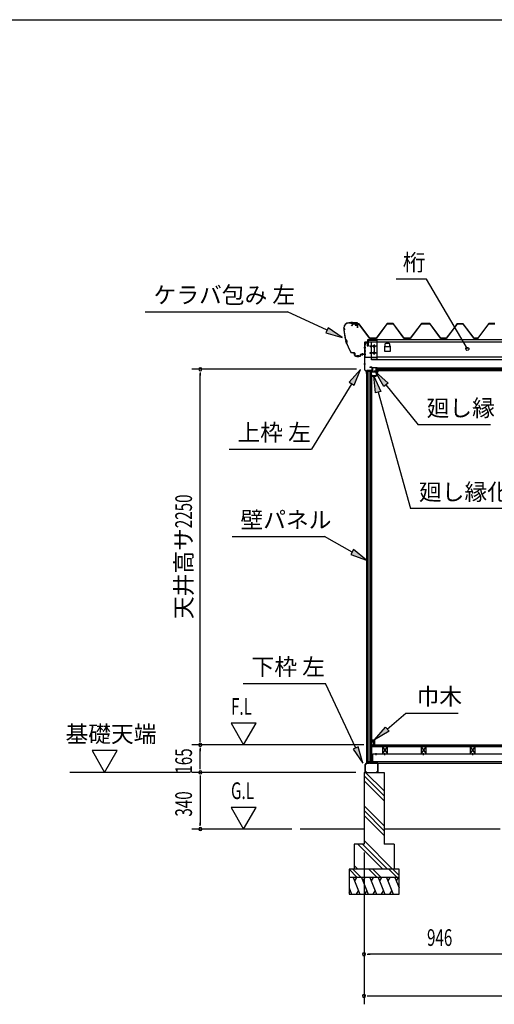
# Model space of a CAD drawing. Extents: x 543 to 20478, y 226 to 14052.
# Drawn here: x 9457 to 12303, y 8152 to 14052 of the extents above; entities that cross this region are included whole.
import ezdxf
from ezdxf.enums import TextEntityAlignment as Align

# ---------------------------------------------------------------- set-up
doc = ezdxf.new("R2010")
doc.units = 0
doc.header["$LTSCALE"] = 50
doc.header["$MEASUREMENT"] = 0
doc.linetypes.add('1PL-S', pattern=[4, 2.5, -0.5, 0.5, -0.5])
for name, color, linetype in [('172', 3, 'CONTINUOUS'), ('571', 3, 'CONTINUOUS'), ('HATCH', 2, 'CONTINUOUS'), ('HIKIDASHI', 6, 'CONTINUOUS'), ('KISO_U', 6, 'CONTINUOUS'), ('SUNPOU', 4, 'CONTINUOUS'), ('U1', 3, 'CONTINUOUS'), ('U3', 6, 'CONTINUOUS'), ('WAKUSEN-01', 50, 'CONTINUOUS'), ('ケラバ', 9, 'CONTINUOUS'), ('上枠左右', 2, 'CONTINUOUS'), ('下枠', 3, 'CONTINUOUS'), ('壁', 3, 'CONTINUOUS'), ('大引', 2, 'CONTINUOUS'), ('屋根', 1, 'CONTINUOUS'), ('廻し縁', 6, 'CONTINUOUS'), ('根太', 3, 'CONTINUOUS'), ('桁', 3, 'CONTINUOUS'), ('桁受金具', 6, 'CONTINUOUS')]:
    doc.layers.add(name, color=color, linetype=linetype)
doc.styles.add('00', font='ROMANS', dxfattribs={"width": 0.666667, "bigfont": 'BIGFONT'})
doc.styles.add('01', font='ROMANS', dxfattribs={"height": 3, "bigfont": 'BIGFONT'})

msp = doc.modelspace()

# ---------------------------------------------------------------- linework, layer by layer
at = {"layer": '172'}
for p, q in [((11571.6, 11920.3), (11571.6, 11917.1)), ((11573.1, 11918.6), (11573.1, 11920.3)), ((11593.1, 11918.6), (11573.1, 11918.6)), ((11598.1, 11950.1), (11581.1, 11947.1)), ((11581.1, 11947.1), (11587.1, 11942.1)), ((11586.3, 11946), (11589.5, 11946.5)), ((11587.1, 11945.3), (11586.3, 11946)), ((11587.1, 11942.1), (11587.1, 11945.3)), ((11591.3, 11945.9), (11591.4, 11945.8)), ((11591.9, 11947.5), (11598.2, 11948.6)), ((11592.6, 11946.7), (11591.9, 11947.5)), ((11603.6, 11943.9), (11593.1, 11918.6)), ((11597.3, 11946.1), (11594.1, 11946.1)), ((11594.1, 11917.1), (11605.1, 11943.6)), ((11594.3, 11944.6), (11597.3, 11944.6)), ((11605.1, 11950.1), (11598.1, 11950.1)), ((11598.2, 11948.6), (11603.6, 11948.6)), ((11603.6, 11946.1), (11600.3, 11946.1)), ((11600.3, 11944.6), (11603.6, 11944.6)), ((11603.6, 11948.6), (11603.6, 11946.1)), ((11603.6, 11944.6), (11603.6, 11943.9)), ((11605.1, 11943.6), (11605.1, 11950.1)), ((11571.6, 11917.1), (11594.1, 11917.1))]:
    msp.add_line(p, q, dxfattribs=at)
for centre, radius, start, end in [((11572.3, 11920.3), 0.75, 0, 180), ((11589.8, 11944.5), 2, 42.98894, 100.00798), ((11594.3, 11948.6), 4, 222.98894, 270), ((11594.1, 11948.1), 2, 222.98894, 270), ((11597.3, 11945.3), 0.75, 270, 90), ((11600.3, 11945.3), 0.75, 90, 270)]:
    msp.add_arc(centre, radius, start, end, dxfattribs=at)
at = {"layer": '571'}
for p, q in [((11593.3, 11966.1), (13342.3, 11966.1)), ((11593.3, 11966.1), (11593.3, 11951.1)), ((11593.3, 11959.3), (13342.3, 11959.3)), ((11593.3, 11957.8), (13342.3, 11957.8)), ((11593.3, 11953.6), (13342.3, 11953.6)), ((11593.3, 11951.1), (13342.3, 11951.1))]:
    msp.add_line(p, q, dxfattribs=at)
at = {"layer": 'HATCH'}
for p, q in [((11456.7, 8912.5), (11497.1, 8812.5)), ((11477.1, 8912.5), (11465.1, 8891.8)), ((11506.7, 8912.5), (11547.1, 8812.5)), ((11527.1, 8912.5), (11515.1, 8891.8)), ((11556.7, 8912.5), (11597.1, 8812.5)), ((11577.1, 8912.5), (11565.1, 8891.8)), ((11606.7, 8912.5), (11647.1, 8812.5)), ((11627.1, 8912.5), (11615.1, 8891.8)), ((11656.7, 8912.5), (11697.1, 8812.5)), ((11677.1, 8912.5), (11665.1, 8891.8)), ((11706.7, 8912.5), (11731.8, 8850.6)), ((11727.1, 8912.5), (11715.1, 8891.8)), ((11431.8, 8850.6), (11447.1, 8812.5)), ((11431.8, 8821.1), (11438.8, 8833.2)), ((11476.8, 8812.5), (11488.8, 8833.2)), ((11526.8, 8812.5), (11538.8, 8833.2)), ((11576.8, 8812.5), (11588.8, 8833.2)), ((11626.8, 8812.5), (11638.8, 8833.2)), ((11676.8, 8812.5), (11688.8, 8833.2))]:
    msp.add_line(p, q, dxfattribs=at)
at = {"layer": 'HIKIDASHI'}
for p, q in [((11897.2, 12498.5), (11714.8, 12498.5)), ((10210, 12302.9), (11063.3, 12302.9)), ((11300.1, 12191.6), (11063.3, 12302.9)), ((11307.2, 12206.7), (11293, 12176.5)), ((11293, 12176.5), (11390.6, 12149)), ((11390.6, 12149), (11307.2, 12206.7)), ((11500.1, 11957), (11433.5, 11880.5)), ((11461.9, 11863.1), (11500.1, 11957)), ((11447.7, 11871.8), (11206.3, 11478.8)), ((11433.5, 11880.5), (11461.9, 11863.1)), ((12280.1, 11625.5), (11846.8, 11625.5)), ((10713, 11478.8), (11206.3, 11478.8)), ((12474.1, 11122.6), (11800.8, 11122.6)), ((10730.9, 10955.5), (11284.2, 10955.5)), ((11450, 10862.8), (11284.2, 10955.5)), ((11458.1, 10877.4), (11441.8, 10848.3)), ((11537.3, 10814), (11458.1, 10877.4)), ((11441.8, 10848.3), (11537.3, 10814)), ((10797.6, 10074.5), (11290.9, 10074.5)), ((11472.3, 9687.4), (11290.9, 10074.5)), ((11773, 9896.9), (12086.4, 9896.9)), ((11487.3, 9694.5), (11457.2, 9680.4)), ((11457.2, 9680.4), (11514.7, 9596.9)), ((11514.7, 9596.9), (11487.3, 9694.5))]:
    msp.add_line(p, q, dxfattribs=at)
at = {"layer": 'HIKIDASHI', "extrusion": (0, 0, -1)}
for p, q in [((12141.3, 12079.4), (11897.2, 12498.5)), ((11640, 11853.6), (11589.8, 11941.7)), ((11589.8, 11941.7), (11665.8, 11874.6)), ((11591.4, 11816.2), (11580.8, 11917.1)), ((11580.8, 11917.1), (11623.5, 11825.1)), ((11665.8, 11874.6), (11640, 11853.6)), ((11652.9, 11864.1), (11846.8, 11625.5)), ((11623.5, 11825.1), (11591.4, 11816.2)), ((11607.5, 11820.7), (11800.8, 11122.6)), ((11661.3, 9801.5), (11773, 9896.9)), ((11585.3, 9736.5), (11650.5, 9814.1)), ((11650.5, 9814.1), (11672.1, 9788.8)), ((11672.1, 9788.8), (11585.3, 9736.5))]:
    msp.add_line(p, q, dxfattribs=at)
for start, end in [(239.77345, 59.77345), (59.77345, 239.77345)]:
    msp.add_arc((-12141.3, 12079.4), 9.38, start, end, dxfattribs=at)
at = {"layer": 'HIKIDASHI'}
for points in [[(11293, 12176.5), (11307.2, 12206.7), (11390.6, 12149)], [(11461.9, 11863.1), (11433.5, 11880.5), (11500.1, 11957)], [(11441.8, 10848.3), (11458.1, 10877.4), (11537.3, 10814)], [(11457.2, 9680.4), (11487.3, 9694.5), (11514.7, 9596.9)]]:
    msp.add_solid(points, dxfattribs=at)
at = {"layer": 'HIKIDASHI', "extrusion": (0, 0, -1)}
for points in [[(-11640, 11853.6), (-11665.8, 11874.6), (-11589.8, 11941.7)], [(-11591.4, 11816.2), (-11623.5, 11825.1), (-11580.8, 11917.1)], [(-11672.1, 9788.8), (-11650.5, 9814.1), (-11585.3, 9736.5)]]:
    msp.add_solid(points, dxfattribs=at)
at = {"layer": 'KISO_U'}
for p, q in [((11641.8, 9401.6), (11521.8, 9521.6)), ((11641.8, 9431.3), (11530.6, 9542.5)), ((11641.8, 9371.9), (11521.8, 9491.9)), ((11641.8, 9222.6), (11521.8, 9342.6)), ((11641.8, 9192.9), (11521.8, 9312.9)), ((11641.8, 9163.2), (11521.8, 9283.2)), ((11633.7, 8962.5), (11483.7, 9112.5)), ((11663.4, 8962.5), (11513.4, 9112.5)), ((11693.1, 8962.5), (11521.8, 9133.9)), ((11484.4, 8962.5), (11461.8, 8985.1)), ((11481.4, 8912.5), (11431.8, 8962.2)), ((11504.1, 8912.5), (11454.1, 8962.5)), ((11601.4, 8912.5), (11551.4, 8962.5)), ((11624.1, 8912.5), (11574.1, 8962.5)), ((11721.4, 8912.5), (11671.4, 8962.5)), ((11731.8, 8924.8), (11694.1, 8962.5))]:
    msp.add_line(p, q, dxfattribs=at)
at = {"layer": 'SUNPOU'}
for p, q in [((11475.8, 11957.5), (10490.4, 11957.5)), ((10540.4, 11938.7), (10540.4, 11920)), ((10540.4, 9732.5), (10540.4, 11932.5)), ((10724.3, 9837.4), (10799.3, 9707.5)), ((10874.3, 9837.4), (10724.3, 9837.4)), ((10799.3, 9707.5), (10874.3, 9837.4)), ((10540.4, 9726.2), (10540.4, 9745)), ((11520.3, 9707.5), (10490.4, 9707.5)), ((11520.3, 9707.5), (10490.4, 9707.5)), ((10540.4, 9688.7), (10540.4, 9670)), ((10540.4, 9567.5), (10540.4, 9682.5)), ((9891.5, 9672.4), (9966.5, 9542.5)), ((10041.5, 9672.4), (9891.5, 9672.4)), ((9966.5, 9542.5), (10041.5, 9672.4)), ((10540.4, 9561.2), (10540.4, 9580)), ((10480.4, 9542.5), (9758.4, 9542.5)), ((11471.8, 9542.5), (10490.4, 9542.5)), ((11471.8, 9542.5), (10490.4, 9542.5)), ((10540.4, 9523.7), (10540.4, 9505)), ((10540.4, 9517.5), (10540.4, 9227.5)), ((10874.3, 9332.4), (10724.3, 9332.4)), ((10724.3, 9332.4), (10799.3, 9202.5)), ((10799.3, 9202.5), (10874.3, 9332.4)), ((10540.4, 9221.2), (10540.4, 9240)), ((11088.2, 9202.5), (10490.4, 9202.5)), ((11521.8, 9062.5), (11521.8, 8402.5)), ((11521.8, 9062.5), (11521.8, 8152.5)), ((11540.5, 8452.5), (11559.3, 8452.5)), ((12442.8, 8452.5), (11546.8, 8452.5)), ((11540.5, 8202.5), (11559.3, 8202.5)), ((11546.8, 8202.5), (16118.8, 8202.5))]:
    msp.add_line(p, q, dxfattribs=at)
for centre, start, end in [((10540.4, 11957.5), 90, 270), ((10540.4, 11957.5), 270, 90), ((10540.4, 9707.5), 90, 270), ((10540.4, 9707.5), 90, 270), ((10540.4, 9707.5), 270, 90), ((10540.4, 9707.5), 270, 90), ((10540.4, 9542.5), 90, 270), ((10540.4, 9542.5), 90, 270), ((10540.4, 9542.5), 270, 90), ((10540.4, 9542.5), 270, 90), ((10540.4, 9202.5), 90, 270), ((10540.4, 9202.5), 270, 90), ((11521.8, 8452.5), 0, 180), ((11521.8, 8452.5), 180, 0), ((11521.8, 8202.5), 0, 180), ((11521.8, 8202.5), 180, 0)]:
    msp.add_arc(centre, 9.38, start, end, dxfattribs=at)
at = {"layer": 'U1'}
for p, q in [((11521.8, 9542.5), (11641.8, 9542.5)), ((11521.8, 9542.5), (11521.8, 9112.5)), ((11641.8, 9542.5), (11641.8, 9112.5)), ((11521.8, 9112.5), (11461.8, 9112.5)), ((11461.8, 9112.5), (11461.8, 8962.5)), ((11701.8, 9112.5), (11641.8, 9112.5)), ((11701.8, 9112.5), (11701.8, 8962.5)), ((11431.8, 8962.5), (11431.8, 8812.5)), ((11731.8, 8962.5), (11431.8, 8962.5)), ((11731.8, 8912.5), (11431.8, 8912.5)), ((11731.8, 8812.5), (11731.8, 8962.5)), ((11431.8, 8812.5), (11731.8, 8812.5))]:
    msp.add_line(p, q, dxfattribs=at)
at = {"layer": 'U3'}
for p, q in [((11570.3, 9695.5), (11570.3, 9707.5)), ((11570.3, 9707.5), (16095.3, 9707.5)), ((16095.3, 9705.5), (11570.3, 9705.5)), ((16095.3, 9703.5), (11570.3, 9703.5)), ((16095.3, 9701.5), (11570.3, 9701.5)), ((16095.3, 9699.5), (11570.3, 9699.5)), ((16095.3, 9697.5), (11570.3, 9697.5)), ((16095.3, 9695.5), (11570.3, 9695.5)), ((11521.8, 9202.5), (11138.2, 9202.5)), ((12337.8, 9202.5), (11641.8, 9202.5))]:
    msp.add_line(p, q, dxfattribs=at)
at = {"layer": 'WAKUSEN-01'}
msp.add_line((542.5, 14052.5), (20477.5, 14052.5), dxfattribs=at)
at = {"layer": 'ケラバ'}
for p, q in [((11430.9, 12235.9), (11481.7, 12235.9)), ((11481.7, 12235.3), (11430.9, 12235.3)), ((11468.3, 12236.1), (11478.3, 12236.1)), ((11468.5, 12235.9), (11468.3, 12236.1)), ((11468.5, 12235.3), (11478, 12235.3)), ((11468.5, 12233.8), (11478, 12233.8)), ((11468.8, 12233.8), (11468.8, 12223.5)), ((11469.8, 12222.5), (11476.8, 12222.5)), ((11477.8, 12223.5), (11477.8, 12233.8)), ((11478.3, 12236.1), (11478, 12235.9)), ((11482.7, 12205.9), (11482.7, 12234.3)), ((11483.3, 12234.3), (11483.3, 12205.9)), ((11400.3, 12203.9), (11400.3, 12205.3)), ((11400.9, 12205.3), (11400.9, 12204.5)), ((11483.3, 12205.9), (11482.7, 12205.9)), ((11454, 12056.5), (11464.3, 12056.5)), ((11464.3, 12055.9), (11454, 12055.9)), ((11465.3, 12041.5), (11465.3, 12054.9)), ((11465.9, 12054.9), (11465.9, 12041.5)), ((11470.9, 12036.5), (11498.7, 12036.5)), ((11499.7, 12037.5), (11499.7, 12045.9)), ((11500.3, 12045.9), (11500.3, 12037.5)), ((11501.3, 12047.5), (11523.7, 12047.5)), ((11523.7, 12046.9), (11501.3, 12046.9)), ((11524.7, 12048.5), (11524.7, 12053.9)), ((11524.7, 12053.9), (11525.3, 12053.9)), ((11525.3, 12053.9), (11525.3, 12048.5)), ((11498.7, 12035.9), (11470.9, 12035.9))]:
    msp.add_line(p, q, dxfattribs=at)
at = {"layer": 'ケラバ', "color": 6, "linetype": '1PL-S'}
for p, q in [((11445.3, 12241.9), (11445.3, 12229.3)), ((11447.8, 12241.9), (11447.8, 12229.3)), ((11468.5, 12235.9), (11468.8, 12235.6)), ((11468.8, 12235.6), (11468.8, 12235.3)), ((11473.3, 12219.5), (11473.3, 12239.1)), ((11478, 12235.9), (11477.8, 12235.6)), ((11477.8, 12235.6), (11477.8, 12235.3)), ((11397.8, 12197.9), (11408.8, 12197.9)), ((11400.3, 12203.9), (11400.3, 12191.9)), ((11400.3, 12191.9), (11412.2, 12124.1)), ((11410.1, 12135.9), (11417.5, 12112.9)), ((11444.2, 12055.9), (11412.2, 12124.1)), ((11440.6, 12063.6), (11444.2, 12055.9)), ((11454, 12055.9), (11444.2, 12055.9)), ((11482.8, 12030), (11482.8, 12042.5)), ((11487.8, 12030), (11487.8, 12042.5)), ((11512.8, 12041), (11512.8, 12053.5))]:
    msp.add_line(p, q, dxfattribs=at)
at = {"layer": 'ケラバ'}
for centre, radius, start, end in [((11430.9, 12205.3), 30.6, 90, 180), ((11430.9, 12205.3), 30, 90, 180), ((11468.5, 12234.5), 0.75, 90, 270), ((11469.8, 12223.5), 1, 180, 270), ((11476.8, 12223.5), 1, 270, 0), ((11478, 12234.5), 0.75, 270, 90), ((11481.7, 12234.3), 1.6, 360, 90), ((11481.7, 12234.3), 1, 0, 90), ((11400.3, 12197.9), 6, 270, 90), ((11701.7, 12216.2), 302.4, 184.60405, 195.39595), ((11400.3, 12197.9), 6.6, 275.63731, 84.78409), ((11701.7, 12216.2), 301.8, 184.72144, 195.33722), ((11405.1, 12121.6), 15.1, 324.8272, 70.54195), ((11405.1, 12121.6), 15.7, 325.97592, 69.39323), ((11701.7, 12216.2), 302.4, 199.9732, 210.29636), ((11701.7, 12216.2), 301.8, 200.03194, 210.29636), ((11454, 12071.5), 15.6, 210.29636, 270), ((11454, 12071.5), 15, 210.29636, 270), ((11464.3, 12054.9), 1.6, 0, 90), ((11464.3, 12054.9), 1, 0, 90), ((11470.9, 12041.5), 5.6, 180, 270), ((11470.9, 12041.5), 5, 180, 270), ((11498.7, 12037.5), 1, 270, 0), ((11498.7, 12037.5), 1.6, 270, 0), ((11501.3, 12045.9), 1.6, 90, 180), ((11501.3, 12045.9), 1, 90, 180), ((11523.7, 12048.5), 1, 270, 0), ((11523.7, 12048.5), 1.6, 270, 0)]:
    msp.add_arc(centre, radius, start, end, dxfattribs=at)
at = {"layer": '上枠左右'}
for p, q in [((11525.8, 11954.1), (11525.8, 12119.3)), ((11526.8, 11954.1), (11526.8, 12119.3)), ((11527.8, 12121.3), (11542.8, 12121.3)), ((11527.8, 12120.3), (11542.8, 12120.3)), ((11543.8, 12106.3), (11543.8, 12119.3)), ((11543.8, 12106.3), (11544.8, 12106.3)), ((11544.8, 12106.3), (11544.8, 12119.3)), ((11535.5, 11943.6), (11526.3, 11952.7)), ((11536.2, 11944.3), (11527.1, 11953.4)), ((11535.8, 11932.5), (11535.8, 11942.9)), ((11536.8, 11932.5), (11536.8, 11947.5)), ((11537.8, 11947.5), (11537.8, 11932.5)), ((11569.3, 11949.5), (11538.8, 11949.5)), ((11569.3, 11948.5), (11538.8, 11948.5)), ((11569.3, 11969.5), (11556.3, 11969.5)), ((11556.3, 11969.5), (11556.3, 11968.5)), ((11569.3, 11968.5), (11556.3, 11968.5)), ((11570.3, 11967.5), (11570.3, 11950.5)), ((11571.3, 11967.5), (11571.3, 11950.5))]:
    msp.add_line(p, q, dxfattribs=at)
at = {"layer": '上枠左右', "color": 6, "linetype": '1PL-S'}
for p, q in [((11531.5, 12086.3), (11521, 12086.3)), ((11531.5, 12046.3), (11521, 12046.3)), ((11531.5, 11988.5), (11521, 11988.5)), ((11554.6, 11944.3), (11554.6, 11953.5)), ((11565.9, 11958.5), (11575.1, 11958.5))]:
    msp.add_line(p, q, dxfattribs=at)
at = {"layer": '上枠左右'}
for centre, radius, start, end in [((11527.8, 12119.3), 2, 90, 180), ((11527.8, 12119.3), 1, 90, 180), ((11542.8, 12119.3), 2, 0, 90), ((11542.8, 12119.3), 1, 0, 90), ((11527.8, 11954.1), 2, 180, 225), ((11527.8, 11954.1), 1, 180, 225), ((11534.8, 11942.9), 1, 0, 45), ((11536.8, 11932.5), 1, 180, 0), ((11534.8, 11942.9), 2, 0, 45), ((11538.8, 11947.5), 2, 90, 180), ((11538.8, 11947.5), 1, 90, 180), ((11569.3, 11967.5), 2, 0, 90), ((11569.3, 11967.5), 1, 0, 90), ((11569.3, 11950.5), 1, 270, 0), ((11569.3, 11950.5), 2, 270, 0)]:
    msp.add_arc(centre, radius, start, end, dxfattribs=at)
at = {"layer": '下枠'}
for p, q in [((11566.8, 9617.5), (11566.8, 9598)), ((11567.8, 9617.5), (11567.8, 9597.5)), ((11568.8, 9598), (11568.8, 9617.5)), ((11536.8, 9597.5), (11527.8, 9587.5)), ((11527.8, 9587.5), (11527.8, 9544.5)), ((11528.8, 9587.1), (11537.2, 9596.5)), ((11528.8, 9544.5), (11528.8, 9587.1)), ((11549.3, 9597.5), (11536.8, 9597.5)), ((11537.2, 9596.5), (11549.9, 9596.5)), ((11551.8, 9602.5), (11549.3, 9597.5)), ((11549.9, 9596.5), (11551.8, 9600.3)), ((11554.3, 9597.5), (11551.8, 9602.5)), ((11551.8, 9600.3), (11553.6, 9596.5)), ((11553.6, 9596.5), (11566.8, 9596.5)), ((11566.3, 9597.5), (11554.3, 9597.5)), ((11568.8, 9596.5), (11602.8, 9596.5)), ((11602.8, 9597.5), (11569.3, 9597.5)), ((11603.8, 9595.5), (11603.8, 9544.5)), ((11604.8, 9544.5), (11604.8, 9595.5)), ((11537.8, 9543.5), (11529.8, 9543.5)), ((11529.8, 9542.5), (11537.8, 9542.5)), ((11537.8, 9542.5), (11537.8, 9543.5)), ((11602.8, 9543.5), (11594.8, 9543.5)), ((11594.8, 9543.5), (11594.8, 9542.5)), ((11594.8, 9542.5), (11602.8, 9542.5))]:
    msp.add_line(p, q, dxfattribs=at)
for centre, radius, start, end in [((11567.8, 9617.5), 1, 0, 180), ((11566.3, 9598), 0.5, 270, 360), ((11566.8, 9597.5), 1, 270, 0), ((11568.8, 9597.5), 1, 180, 270), ((11569.3, 9598), 0.5, 180, 270), ((11602.8, 9595.5), 2, 0, 90), ((11602.8, 9595.5), 1, 360, 90), ((11529.8, 9544.5), 2, 180, 270), ((11529.8, 9544.5), 1, 180, 270), ((11602.8, 9544.5), 2, 270, 0), ((11602.8, 9544.5), 1, 270, 0)]:
    msp.add_arc(centre, radius, start, end, dxfattribs=at)
at = {"layer": '壁'}
for p, q in [((11537.3, 11946.5), (11537.3, 9597.5)), ((11537.3, 11946.5), (11566.8, 11946.5)), ((11537.5, 11946.5), (11537.5, 9597.5)), ((11546.8, 9597.5), (11546.8, 11946.5)), ((11555.8, 11946.5), (11555.8, 9605.5)), ((11566.8, 9597.5), (11566.8, 11946.5)), ((11569.3, 11925), (11566.8, 11925)), ((11569.3, 9619), (11569.3, 11925)), ((11570.3, 9724), (11570.3, 9736.5)), ((11571.3, 9737.5), (11584.3, 9737.5)), ((11585.3, 9736.5), (11585.3, 9708.5)), ((11580.3, 9732.5), (11573.3, 9732.5)), ((11573.3, 9732.5), (11573.3, 9724)), ((11578.3, 9708.5), (11578.3, 9712.5)), ((11578.3, 9712.5), (11580.3, 9712.5)), ((11584.3, 9707.5), (11579.3, 9707.5)), ((11580.3, 9712.5), (11580.3, 9732.5)), ((11569.3, 9619), (11566.8, 9619)), ((11546.8, 9597.5), (11537.3, 9597.5)), ((11555.8, 9605.5), (11546.8, 9605.5)), ((11555.8, 9605.5), (11561.1, 9597.5)), ((11566.8, 9597.5), (11561.1, 9597.5))]:
    msp.add_line(p, q, dxfattribs=at)
for centre, radius, start, end in [((11571.3, 9736.5), 1, 90, 180), ((11584.3, 9736.5), 1, 360, 90), ((11571.8, 9724), 1.5, 180, 270), ((11571.8, 9724), 1.5, 270, 0), ((11579.3, 9708.5), 1, 180, 270), ((11584.3, 9708.5), 1, 270, 0)]:
    msp.add_arc(centre, radius, start, end, dxfattribs=at)
at = {"layer": '大引'}
for p, q in [((11574.3, 9597.5), (11574.3, 9652.5)), ((11574.3, 9652.5), (13361.3, 9652.5)), ((11574.3, 9607.5), (13361.3, 9607.5)), ((11574.3, 9597.5), (13361.3, 9597.5))]:
    msp.add_line(p, q, dxfattribs=at)
at = {"layer": '大引', "color": 6, "linetype": '1PL-S'}
for p, q in [((11593.8, 9646.3), (11593.8, 9657.5)), ((11647.3, 9646.3), (11647.3, 9657.5)), ((11879.3, 9646.3), (11879.3, 9657.5)), ((12173.8, 9646.3), (12173.8, 9657.5))]:
    msp.add_line(p, q, dxfattribs=at)
at = {"layer": '屋根'}
for p, q in [((11456, 12230.5), (11447, 12218.5)), ((11447, 12218.5), (11447.4, 12218.2)), ((11447.4, 12218.2), (11456.2, 12230)), ((11491, 12230.5), (11456, 12230.5)), ((11456.2, 12230), (11490.7, 12230)), ((11490.7, 12230), (11555.2, 12143.5)), ((11555.5, 12144), (11491, 12230.5)), ((11661, 12231.5), (11595.7, 12144)), ((11596, 12143.5), (11661.2, 12231)), ((11696, 12231.5), (11661, 12231.5)), ((11661.2, 12231), (11695.7, 12231)), ((11695.7, 12231), (11761, 12143.5)), ((11761.2, 12144), (11696, 12231.5)), ((11866, 12231.5), (11800.7, 12144)), ((11801, 12143.5), (11866.2, 12231)), ((11916, 12231.5), (11866, 12231.5)), ((11866.2, 12231), (11915.7, 12231)), ((11915.7, 12231), (11981, 12143.5)), ((11981.2, 12144), (11916, 12231.5)), ((12076.9, 12224.2), (12015.7, 12144)), ((12016, 12143.5), (12077.3, 12223.9)), ((12080.2, 12230.5), (12071.2, 12218.5)), ((12071.2, 12218.5), (12071.6, 12218.2)), ((12071.6, 12218.2), (12080.5, 12230)), ((12084.7, 12230.5), (12076.9, 12224.2)), ((12077.3, 12223.9), (12084.9, 12230)), ((12115.2, 12230.5), (12080.2, 12230.5)), ((12080.5, 12230), (12115, 12230)), ((12115.2, 12230.5), (12084.7, 12230.5)), ((12084.9, 12230), (12115, 12230)), ((12115, 12230), (12123.9, 12218.2)), ((12115, 12230), (12179.5, 12143.5)), ((12124.3, 12218.5), (12115.2, 12230.5)), ((12179.7, 12144), (12115.2, 12230.5)), ((12123.9, 12218.2), (12124.3, 12218.5)), ((12270.2, 12231.5), (12205, 12144)), ((12205.2, 12143.5), (12270.5, 12231)), ((12305.2, 12231.5), (12270.2, 12231.5)), ((12270.5, 12231), (12305, 12231)), ((11555.2, 12143.5), (11596, 12143.5)), ((11595.7, 12144), (11555.5, 12144)), ((11761, 12143.5), (11801, 12143.5)), ((11800.7, 12144), (11761.2, 12144)), ((11981, 12143.5), (12016, 12143.5)), ((12015.7, 12144), (11981.2, 12144)), ((12179.5, 12143.5), (12205.2, 12143.5)), ((12205, 12144), (12179.7, 12144))]:
    msp.add_line(p, q, dxfattribs=at)
at = {"layer": '廻し縁'}
for p, q in [((11571.3, 11943), (11571.3, 11966.4)), ((11572.1, 11966.4), (11572.1, 11943)), ((11572.9, 11968), (11601.3, 11968)), ((11601.3, 11967.2), (11572.9, 11967.2)), ((11572.9, 11942.2), (11588.5, 11942.2)), ((11588.5, 11941.4), (11572.9, 11941.4)), ((11589.3, 11943), (11589.3, 11943.6)), ((11590.1, 11943.6), (11590.1, 11943)), ((11590.9, 11945.2), (11601.7, 11945.2)), ((11601.7, 11944.4), (11590.9, 11944.4)), ((11599.6, 11939.7), (11602.3, 11943.1)), ((11600.3, 11939.2), (11599.6, 11939.7)), ((11602.9, 11942.6), (11600.3, 11939.2)), ((11601.3, 11968), (11601.3, 11967.2))]:
    msp.add_line(p, q, dxfattribs=at)
for centre, radius, start, end in [((11572.9, 11966.4), 1.6, 90, 180), ((11572.9, 11943), 1.6, 180, 270), ((11572.9, 11966.4), 0.8, 90, 180), ((11572.9, 11943), 0.8, 180, 270), ((11588.5, 11943), 1.6, 270, 360), ((11588.5, 11943), 0.8, 270, 0), ((11590.9, 11943.6), 1.6, 90, 180), ((11590.9, 11943.6), 0.8, 90, 180), ((11601.7, 11943.6), 1.6, 322.07536, 90), ((11601.7, 11943.6), 0.8, 322.07536, 90)]:
    msp.add_arc(centre, radius, start, end, dxfattribs=at)
at = {"layer": '根太', "color": 6}
for p, q in [((11632.3, 9695.5), (11662.3, 9652.5)), ((11632.3, 9652.5), (11662.3, 9695.5)), ((11864.3, 9695.5), (11894.3, 9652.5)), ((11864.3, 9652.5), (11894.3, 9695.5)), ((12158.8, 9695.5), (12188.8, 9652.5)), ((12158.8, 9652.5), (12188.8, 9695.5))]:
    msp.add_line(p, q, dxfattribs=at)
at = {"layer": '根太'}
for p, q in [((11662.3, 9695.5), (11632.3, 9695.5)), ((11632.3, 9695.5), (11632.3, 9652.5)), ((11662.3, 9652.5), (11662.3, 9695.5)), ((11894.3, 9695.5), (11864.3, 9695.5)), ((11864.3, 9695.5), (11864.3, 9652.5)), ((11894.3, 9652.5), (11894.3, 9695.5)), ((12188.8, 9695.5), (12158.8, 9695.5)), ((12158.8, 9695.5), (12158.8, 9652.5)), ((12188.8, 9652.5), (12188.8, 9695.5)), ((11632.3, 9652.5), (11662.3, 9652.5)), ((11864.3, 9652.5), (11894.3, 9652.5)), ((12158.8, 9652.5), (12188.8, 9652.5))]:
    msp.add_line(p, q, dxfattribs=at)
at = {"layer": '桁'}
for p, q in [((11544.8, 12135.3), (13390.8, 12135.3)), ((11544.8, 12121.3), (11544.8, 12135.3)), ((11544.8, 12121.3), (13390.8, 12121.3)), ((11566.8, 12015.3), (11566.8, 12121.3)), ((11582.8, 12100.3), (11580.8, 12100.3)), ((11647.3, 12095.3), (11644.8, 12095.3)), ((11644.8, 12095.3), (11644.8, 12065.3)), ((11645, 12095.3), (11645, 12091.5)), ((11647.3, 12107.3), (11647.3, 12091.5)), ((11672.3, 12112.3), (11652.3, 12112.3)), ((11677.3, 12091.5), (11677.3, 12107.3)), ((11679.8, 12095.3), (11677.3, 12095.3)), ((11679.6, 12091.5), (11679.6, 12095.3)), ((11679.8, 12065.3), (11679.8, 12095.3)), ((11580.8, 12090.3), (11582.8, 12090.3)), ((11582.8, 12060.3), (11580.8, 12060.3)), ((11580.8, 12050.3), (11582.8, 12050.3)), ((11644.8, 12065.3), (11679.8, 12065.3)), ((11677.3, 12092.3), (11647.3, 12092.3)), ((11599.8, 12016.9), (11566.8, 12016.9)), ((13368.8, 12015.3), (11566.8, 12015.3)), ((13335.8, 12030.3), (11599.8, 12030.3)), ((11599.8, 12015.3), (11599.8, 12030.3))]:
    msp.add_line(p, q, dxfattribs=at)
at = {"layer": '桁', "color": 6, "linetype": '1PL-S'}
for p, q in [((11592.8, 12095.3), (11570.8, 12095.3)), ((11581.8, 12105.3), (11581.8, 12045.3)), ((11592.8, 12055.3), (11570.8, 12055.3))]:
    msp.add_line(p, q, dxfattribs=at)
at = {"layer": '桁'}
for centre, radius, start, end in [((11580.8, 12095.3), 5, 90, 270), ((11582.8, 12095.3), 5, 270, 90), ((11652.3, 12107.3), 5, 90, 180), ((11672.3, 12107.3), 5, 0, 90), ((11580.8, 12055.3), 5, 90, 270), ((11582.8, 12055.3), 5, 270, 90), ((11646.1, 12091.5), 1.15, 180, 0), ((11678.4, 12091.5), 1.15, 180, 0)]:
    msp.add_arc(centre, radius, start, end, dxfattribs=at)
at = {"layer": '桁受金具', "color": 6, "linetype": '1PL-S'}
for p, q in [((11533.4, 12105.3), (11521.8, 12105.3)), ((11593.8, 12095.3), (11553.8, 12095.3)), ((11563.8, 12105.3), (11563.8, 12045.3)), ((11583.8, 12045.3), (11583.8, 12105.3)), ((11533.4, 12086.3), (11521.8, 12086.3)), ((11533.4, 12065.3), (11521.8, 12065.3)), ((11533.4, 12046.3), (11521.8, 12046.3)), ((11553.8, 12055.3), (11593.8, 12055.3))]:
    msp.add_line(p, q, dxfattribs=at)
at = {"layer": '桁受金具'}
for p, q in [((11526.8, 12028.3), (11526.8, 12116.3)), ((11526.8, 12116.3), (11536.8, 12116.3)), ((11528.4, 12028.3), (11528.4, 12116.3)), ((11539.8, 12113.3), (11539.8, 12097.8)), ((11539.8, 12097.8), (11549.3, 12097.8)), ((11549.3, 12097.8), (11549.3, 12129.8)), ((11552.3, 12132.8), (11598.8, 12132.8)), ((11598.8, 12132.8), (11598.8, 12028.3)), ((11598.8, 12028.3), (11526.8, 12028.3))]:
    msp.add_line(p, q, dxfattribs=at)
for centre in [(11563.8, 12095.3), (11583.8, 12095.3), (11563.8, 12055.3), (11583.8, 12055.3)]:
    msp.add_circle(centre, 5, dxfattribs=at)
for centre, start, end in [((11536.8, 12113.3), 0, 90), ((11552.3, 12129.8), 90, 180)]:
    msp.add_arc(centre, 3, start, end, dxfattribs=at)

# ---------------------------------------------------------------- texts
at = {"layer": 'HIKIDASHI', "style": '01'}
for s, p in [('桁', (11753.8, 12548.5)), ('ケラバ包み 左', (10260, 12352.9)), ('廻し縁', (11896.8, 11675.5)), ('上枠 左', (10763, 11528.8)), ('廻し縁化粧', (11850.8, 11172.6)), ('壁パネル', (10780.9, 11005.5)), ('下枠 左', (10847.6, 10124.5)), ('巾木', (11836.4, 9946.9))]:
    msp.add_text(s, height=100, dxfattribs=at).set_placement(p)
at = {"layer": 'SUNPOU', "style": '00', "width": 0.666667}
for s, p in [('2250', (10490.4, 11005.5)), ('165', (10490.4, 9534.8)), ('340', (10490.4, 9277.3))]:
    msp.add_text(s, height=100, rotation=90, dxfattribs=at).set_placement(p)
at = {"layer": 'SUNPOU', "style": '01'}
msp.add_text('天井高サ', height=100, rotation=90, dxfattribs=at).set_placement((10440.4, 10733.3), align=Align.MIDDLE_CENTER)
at = {"layer": 'SUNPOU', "style": '00'}
for s, width, p in [('F.L', 0.67, (10724.3, 9887.4)), ('G.L', 0.67, (10724.3, 9382.4)), ('946', 0.666667, (11899.5, 8502.5))]:
    msp.add_text(s, height=100, dxfattribs=dict(at, width=width)).set_placement(p)
at = {"layer": 'SUNPOU', "style": '01'}
msp.add_text('基礎天端', height=100, dxfattribs=at).set_placement((9731.9, 9722.4))

doc.saveas('drawing.dxf')
